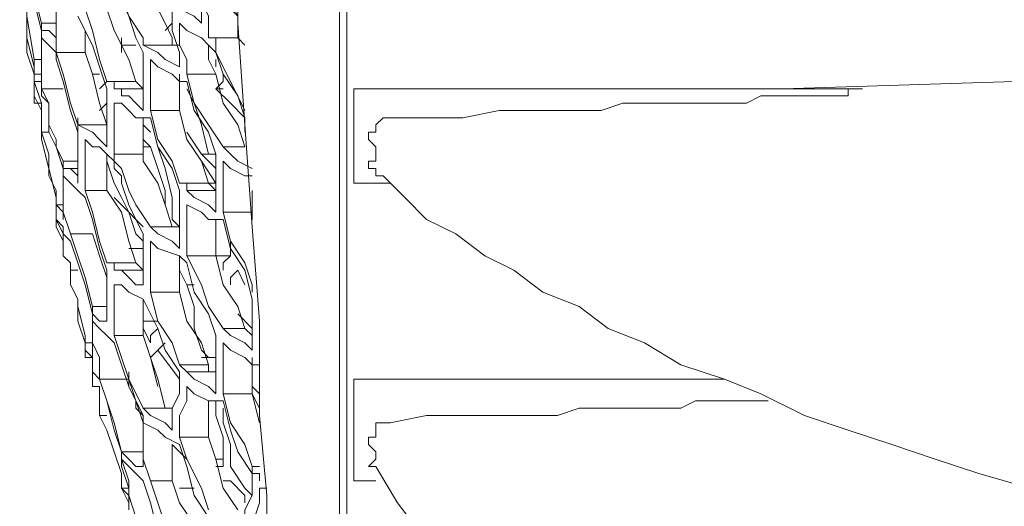
# Model space of a CAD drawing. Units: millimetres. Extents: x -2.6 to 51.7, y -14.4 to 19.4.
# Drawn here: x 14.8 to 14.8, y 2 to 2 of the extents above; entities that cross this region are included whole.
import ezdxf
from ezdxf.enums import TextEntityAlignment as Align

# ---------------------------------------------------------------- set-up
doc = ezdxf.new("R2010")
doc.units = ezdxf.units.MM
doc.header["$LTSCALE"] = 0.1
doc.layers.get('0').update_dxf_attribs({"lineweight": 0})
doc.layers.add('0-GLP X4', color=7, linetype='Continuous', lineweight=0)
doc.styles.get("Standard").update_dxf_attribs({"font": 'txt.shx'})

# ---------------------------------------------------------------- blocks, each defined once
blk = doc.blocks.new('GLP X4')
at = {"layer": '0-GLP X4', "color": 0, "linetype": 'Continuous'}
for points in [[(0.02089, 0.176237), (0.021772, 0.17712), (0.022655, 0.178003), (0.023243, 0.179179), (0.024126, 0.180356), (0.024714, 0.181533), (0.025597, 0.18271), (0.026186, 0.184181), (0.027068, 0.185358), (0.027657, 0.186829), (0.028539, 0.1883), (0.029128, 0.190066), (0.029716, 0.191537), (0.030599, 0.193302), (0.031187, 0.195067), (0.031776, 0.196833), (0.032364, 0.198598), (0.032953, 0.200363), (0.033541, 0.202423), (0.034129, 0.204188), (0.034718, 0.206248)], [(0.015888, 0.238906), (0.017359, 0.192419)], [(0.018536, 0.176531), (0.018536, 0.178003), (0.018536, 0.179474), (0.018242, 0.180945), (0.018242, 0.182122), (0.018242, 0.183299), (0.018242, 0.184181), (0.018242, 0.185064), (0.017947, 0.185947), (0.017947, 0.186829), (0.017947, 0.187712), (0.017947, 0.1883), (0.017947, 0.188889), (0.017947, 0.189477), (0.017947, 0.190066), (0.017947, 0.190654), (0.017947, 0.190948), (0.017653, 0.191537), (0.017653, 0.191831), (0.017653, 0.192125), (0.017653, 0.192419), (0.017653, 0.192714), (0.017653, 0.193008), (0.017653, 0.193302), (0.017653, 0.193596), (0.017653, 0.193596), (0.017653, 0.19389), (0.017653, 0.194185), (0.017653, 0.194185), (0.017653, 0.194479), (0.017653, 0.194479), (0.017653, 0.194773), (0.017653, 0.194773), (0.017653, 0.194773), (0.017653, 0.195067), (0.017653, 0.195067), (0.017653, 0.195067), (0.017359, 0.195067), (0.017359, 0.195362), (0.017359, 0.195362), (0.017359, 0.195362), (0.017359, 0.195362), (0.017359, 0.195362), (0.017359, 0.195362), (0.017359, 0.195362), (0.017359, 0.195656), (0.017359, 0.195656), (0.017359, 0.195656), (0.017359, 0.195656), (0.017359, 0.195656), (0.017359, 0.195656), (0.017359, 0.195656), (0.017359, 0.195656), (0.017359, 0.195656), (0.017359, 0.195656), (0.017359, 0.195656), (0.017359, 0.195656), (0.017359, 0.195656), (0.017359, 0.195656), (0.017359, 0.195656), (0.017359, 0.195656), (0.017359, 0.195656), (0.017359, 0.195656), (0.017359, 0.195362), (0.017359, 0.195362), (0.017359, 0.195362), (0.017359, 0.195362), (0.017359, 0.195362), (0.017359, 0.195362), (0.017359, 0.195067), (0.017359, 0.195067), (0.017359, 0.195067), (0.017359, 0.195067)], [(0.017359, 0.195067), (0.017359, 0.19389), (0.017359, 0.193302)], [(0.017359, 0.193302), (0.017359, 0.17506)], [(0.030893, 0.176531), (0.030599, 0.178003), (0.030599, 0.179474), (0.030599, 0.180945), (0.030599, 0.182122), (0.030599, 0.183299), (0.030305, 0.184181), (0.030305, 0.185064), (0.030305, 0.185947), (0.030305, 0.186829), (0.030305, 0.187712), (0.030305, 0.1883), (0.03001, 0.188889), (0.03001, 0.189477), (0.03001, 0.190066), (0.03001, 0.190654), (0.03001, 0.190948), (0.03001, 0.191537), (0.03001, 0.191831), (0.03001, 0.191831)], [(0.029128, 0.190066), (0.029128, 0.17506)], [(0.029128, 0.190066), (0.029128, 0.189477)], [(0.032658, 0.175943), (0.034129, 0.176826), (0.035306, 0.177708), (0.036483, 0.178885), (0.03766, 0.179768), (0.038837, 0.180945), (0.040014, 0.182122), (0.041191, 0.183593), (0.042073, 0.18477), (0.04325, 0.186241), (0.044427, 0.187712), (0.04531, 0.189183)], [(0.01883, 0.175943), (0.018536, 0.176237), (0.018536, 0.176237), (0.018536, 0.176237), (0.018536, 0.176237), (0.018536, 0.176237), (0.018536, 0.176237), (0.018536, 0.176237), (0.018536, 0.176237), (0.018536, 0.176531)], [(0.02089, 0.176237), (0.02089, 0.175943)], [(0.021184, 0.176531), (0.021184, 0.17506)], [(0.030893, 0.175943), (0.030893, 0.176237), (0.030893, 0.176237), (0.030893, 0.176237), (0.030893, 0.176237), (0.030893, 0.176237), (0.030893, 0.176237), (0.030893, 0.176237), (0.030893, 0.176237), (0.030893, 0.176531)], [(0.019124, 0.175943), (0.01883, 0.175943), (0.01883, 0.175943), (0.01883, 0.175943)], [(0.019418, 0.175649), (0.019124, 0.175649), (0.019124, 0.175649), (0.019124, 0.175943), (0.019124, 0.175943), (0.019124, 0.175943), (0.019124, 0.175943), (0.019124, 0.175943)], [(0.020595, 0.175649), (0.020301, 0.175649), (0.020301, 0.175943), (0.020007, 0.175943), (0.020007, 0.175943), (0.019713, 0.175943), (0.019713, 0.175943), (0.019418, 0.175649), (0.019418, 0.175649)], [(0.02089, 0.175943), (0.020595, 0.175943), (0.020595, 0.175943), (0.020595, 0.175943), (0.020595, 0.175649), (0.020595, 0.175649), (0.020595, 0.175649), (0.020595, 0.175649), (0.020595, 0.175649)], [(0.031187, 0.175943), (0.031187, 0.175943), (0.030893, 0.175943)], [(0.031776, 0.175649), (0.031481, 0.175649), (0.031481, 0.175649), (0.031481, 0.175649), (0.031481, 0.175649), (0.031481, 0.175943), (0.031481, 0.175943), (0.031187, 0.175943), (0.031187, 0.175943)], [(0.031187, 0.175943), (0.031187, 0.175943), (0.031187, 0.175943), (0.031187, 0.175943)], [(0.032658, 0.175649), (0.032658, 0.175649), (0.032364, 0.175943), (0.032364, 0.175943), (0.03207, 0.175943), (0.03207, 0.175943), (0.03207, 0.175943), (0.031776, 0.175649), (0.031776, 0.175649)], [(0.032658, 0.175943), (0.032658, 0.175943), (0.032658, 0.175649), (0.032658, 0.175649), (0.032658, 0.175649), (0.032658, 0.175649), (0.032658, 0.175649)], [(0.033247, 0.175943), (0.033247, 0.17506)], [(0.019418, 0.175649), (0.019418, 0.175649), (0.019418, 0.175649)], [(0.021184, 0.17506), (0.017359, 0.17506)], [(0.033247, 0.17506), (0.029128, 0.17506)], [(0.05649, 0.174766), (-0.05649, 0.174766)], [(-0.056784, 0.174472), (0.056784, 0.174472)], [(0.030599, 0.171236), (0.033835, 0.17153)], [(0.033541, 0.171236), (0.033541, 0.17153)], [(0.033835, 0.17153), (0.040896, 0.17153)], [(0.012063, 0.170353), (0.014711, 0.170353), (0.01883, 0.170647), (0.022949, 0.170941), (0.026774, 0.171236), (0.030599, 0.171236)], [(0.028539, 0.171236), (0.028539, 0.171236)], [(0.028539, 0.170941), (0.028539, 0.171236)], [(0.028539, 0.171236), (0.028833, 0.171236)], [(0.029716, 0.171236), (0.029422, 0.170941), (0.029128, 0.170941)], [(0.029716, 0.170941), (0.030305, 0.171236)], [(0.029716, 0.170941), (0.030893, 0.171236)], [(0.030893, 0.171236), (0.030893, 0.171236)], [(0.032658, 0.170941), (0.032658, 0.171236)], [(0.032953, 0.171236), (0.032953, 0.170941)], [(0.032953, 0.171236), (0.032953, 0.170941)], [(0.032953, 0.171236), (0.032953, 0.171236)], [(0.033247, 0.171236), (0.032953, 0.171236)], [(0.035601, 0.170941), (0.035012, 0.170941), (0.034129, 0.171236), (0.033541, 0.171236)], [(0.015299, 0.170353), (0.015594, 0.170647)], [(0.018242, 0.170647), (0.017065, 0.170059), (0.015888, 0.16947)], [(0.01677, 0.16947), (0.017947, 0.169764), (0.01883, 0.170353), (0.019713, 0.170647)], [(0.018536, 0.170647), (0.017947, 0.170059), (0.017359, 0.16947)], [(0.017653, 0.170353), (0.018536, 0.170647)], [(0.019124, 0.170647), (0.018536, 0.170647)], [(0.018536, 0.170647), (0.018536, 0.170647)], [(0.018536, 0.170647), (0.01883, 0.170647)], [(0.020595, 0.170941), (0.020301, 0.170353), (0.020007, 0.170059), (0.019713, 0.169764)], [(0.019713, 0.169764), (0.019713, 0.170647)], [(0.020301, 0.169764), (0.020595, 0.170059), (0.02089, 0.170647), (0.02089, 0.170941)], [(0.021478, 0.170941), (0.022361, 0.170941)], [(0.022361, 0.170941), (0.022655, 0.170941)], [(0.022361, 0.169764), (0.022361, 0.170941)], [(0.022655, 0.169764), (0.023832, 0.170059), (0.024714, 0.170647)], [(0.025303, 0.170941), (0.02442, 0.170647), (0.023538, 0.170059)], [(0.024126, 0.16947), (0.025303, 0.169764), (0.026186, 0.170353), (0.027068, 0.170647)], [(0.024714, 0.170647), (0.025891, 0.170941)], [(0.024714, 0.170353), (0.025303, 0.170647)], [(0.025597, 0.170941), (0.025303, 0.170941)], [(0.025303, 0.170941), (0.025303, 0.170941)], [(0.025891, 0.170941), (0.027951, 0.170941)], [(0.02648, 0.170353), (0.027068, 0.170941)], [(0.027068, 0.170941), (0.027068, 0.170941)], [(0.027068, 0.170647), (0.027362, 0.170941)], [(0.027951, 0.170941), (0.027657, 0.170647), (0.027362, 0.170059), (0.027068, 0.169764)], [(0.027068, 0.170941), (0.027068, 0.170941)], [(0.027068, 0.169764), (0.027068, 0.170647)], [(0.027657, 0.169764), (0.027951, 0.170059), (0.028245, 0.170647), (0.028539, 0.170941)], [(0.028245, 0.170941), (0.028833, 0.170941)], [(0.028833, 0.170941), (0.029128, 0.170941), (0.029422, 0.170941), (0.029716, 0.170941)], [(0.029422, 0.170941), (0.029716, 0.170941)], [(0.029716, 0.169764), (0.029716, 0.170941)], [(0.03001, 0.169764), (0.031187, 0.170059), (0.03207, 0.170353), (0.032953, 0.170941)], [(0.032658, 0.170941), (0.031776, 0.170647), (0.030893, 0.170059)], [(0.033835, 0.170941), (0.033541, 0.170647), (0.032658, 0.170059)], [(0.032953, 0.170941), (0.032658, 0.170941)], [(0.032953, 0.170941), (0.033835, 0.170941), (0.034424, 0.170647), (0.035306, 0.170647)], [(0.033247, 0.170059), (0.033835, 0.170647), (0.034129, 0.170647)], [(0.013828, 0.170059), (0.014417, 0.170353), (0.014711, 0.170353)], [(0.014123, 0.170059), (0.014417, 0.170353), (0.015299, 0.170353)], [(0.015299, 0.170353), (0.015299, 0.170353)], [(0.015299, 0.169176), (0.015299, 0.170353)], [(0.015888, 0.16947), (0.01677, 0.169764), (0.017653, 0.170353)], [(0.025303, 0.170059), (0.025009, 0.170059), (0.024714, 0.170353)], [(0.031481, 0.169176), (0.032364, 0.16947), (0.033541, 0.169764), (0.034424, 0.170353)], [(0.023538, 0.170059), (0.022361, 0.169764)], [(0.023538, 0.170059), (0.024126, 0.170059)], [(0.024126, 0.16947), (0.024126, 0.170059)], [(0.024126, 0.170059), (0.02442, 0.169764), (0.024714, 0.169764)], [(0.030893, 0.170059), (0.029716, 0.169764)], [(0.032658, 0.170059), (0.031776, 0.170059), (0.030893, 0.169764), (0.030305, 0.169764)], [(0.033247, 0.169764), (0.033247, 0.170059), (0.033247, 0.170059)], [(0.015888, 0.16947), (0.015594, 0.16947), (0.015299, 0.16947), (0.015299, 0.169176)], [(0.015594, 0.169176), (0.015594, 0.169176), (0.015888, 0.16947)], [(0.015594, 0.169176), (0.016182, 0.169176), (0.01677, 0.16947)], [(0.016182, 0.16947), (0.016182, 0.16947), (0.016476, 0.16947)], [(0.017359, 0.16947), (0.017065, 0.169764), (0.01677, 0.169764)], [(0.01677, 0.168293), (0.01677, 0.16947)], [(0.017359, 0.169764), (0.017359, 0.16947)], [(0.019713, 0.169764), (0.01883, 0.169176), (0.017947, 0.168588)], [(0.019124, 0.169176), (0.020007, 0.16947)], [(0.020007, 0.169176), (0.020007, 0.16947)], [(0.020007, 0.168882), (0.020595, 0.16947)], [(0.020007, 0.16947), (0.020301, 0.16947), (0.020595, 0.16947), (0.02089, 0.16947)], [(0.021184, 0.169764), (0.02089, 0.169764), (0.020595, 0.169764), (0.020301, 0.169764)], [(0.020301, 0.168882), (0.021184, 0.16947)], [(0.020595, 0.16947), (0.020595, 0.16947)], [(0.02089, 0.16947), (0.022361, 0.16947)], [(0.021184, 0.169764), (0.022361, 0.169764)], [(0.021184, 0.169176), (0.021478, 0.16947)], [(0.021184, 0.16947), (0.021478, 0.16947)], [(0.021184, 0.169176), (0.021184, 0.16947)], [(0.021478, 0.168293), (0.021478, 0.16947)], [(0.021478, 0.16947), (0.021478, 0.16947)], [(0.022361, 0.16947), (0.022066, 0.169176), (0.021772, 0.168588), (0.021478, 0.168293)], [(0.022066, 0.168293), (0.022361, 0.168882), (0.022655, 0.169176), (0.022655, 0.169764)], [(0.022655, 0.16947), (0.024126, 0.16947)], [(0.024126, 0.168293), (0.024126, 0.16947)], [(0.027068, 0.169764), (0.026186, 0.169176), (0.025303, 0.168882)], [(0.02648, 0.169176), (0.027362, 0.16947)], [(0.027362, 0.16947), (0.028833, 0.16947)], [(0.027657, 0.169764), (0.028833, 0.169764)], [(0.028245, 0.169176), (0.028245, 0.16947)], [(0.029716, 0.169764), (0.029422, 0.169764), (0.029128, 0.169764), (0.028833, 0.169764)], [(0.028833, 0.16947), (0.029128, 0.16947), (0.029422, 0.16947), (0.029716, 0.16947)], [(0.028833, 0.169176), (0.028833, 0.16947)], [(0.029716, 0.16947), (0.029422, 0.169176), (0.029128, 0.168588), (0.028833, 0.168293)], [(0.028833, 0.16947), (0.028833, 0.16947)], [(0.029422, 0.168293), (0.029716, 0.168588), (0.03001, 0.169176), (0.03001, 0.169764)], [(0.03001, 0.16947), (0.030599, 0.16947), (0.031481, 0.169764), (0.032364, 0.169764)], [(0.032364, 0.16947), (0.032364, 0.169764)], [(0.032364, 0.169764), (0.032658, 0.169764), (0.032658, 0.16947)], [(0.032658, 0.16947), (0.032658, 0.16947)], [(0.033247, 0.169764), (0.033247, 0.169764)], [(0.015299, 0.169176), (0.014417, 0.169176), (0.013828, 0.168882), (0.012946, 0.168882)], [(0.014711, 0.167999), (0.015005, 0.168293), (0.015299, 0.168882), (0.015594, 0.169176)], [(0.015594, 0.169176), (0.015594, 0.169176)], [(0.017065, 0.168293), (0.018242, 0.168588), (0.019124, 0.169176)], [(0.020007, 0.169176), (0.01883, 0.168882), (0.017947, 0.168588), (0.017359, 0.168293)], [(0.018242, 0.167999), (0.019418, 0.168293), (0.020301, 0.168882), (0.021184, 0.169176)], [(0.020007, 0.168882), (0.020007, 0.169176)], [(0.021184, 0.167999), (0.021184, 0.169176)], [(0.021184, 0.169176), (0.021184, 0.168293)], [(0.021184, 0.169176), (0.021184, 0.169176)], [(0.02442, 0.168293), (0.025597, 0.168588), (0.02648, 0.169176)], [(0.025597, 0.167999), (0.026774, 0.168293), (0.027657, 0.168882), (0.028539, 0.169176)], [(0.028245, 0.169176), (0.027951, 0.168882), (0.027951, 0.168882)], [(0.028245, 0.168882), (0.028245, 0.169176)], [(0.028539, 0.169176), (0.028539, 0.169176)], [(0.028539, 0.169176), (0.028833, 0.169176)], [(0.028539, 0.167999), (0.028539, 0.169176)], [(0.028539, 0.169176), (0.028539, 0.167999)], [(0.028833, 0.168293), (0.028833, 0.169176)], [(0.03001, 0.169176), (0.03001, 0.169176), (0.030599, 0.169176), (0.031187, 0.169176)], [(0.031187, 0.169176), (0.031481, 0.169176)], [(0.034424, 0.169176), (0.033541, 0.168882), (0.032364, 0.168293), (0.031481, 0.167999)], [(0.031481, 0.167999), (0.031481, 0.169176)], [(0.031776, 0.167999), (0.032658, 0.168293), (0.033835, 0.168588), (0.034718, 0.169176)], [(0.014711, 0.168882), (0.014417, 0.168588), (0.014123, 0.167999), (0.013828, 0.167705)], [(0.014123, 0.168882), (0.014711, 0.168882)], [(0.019124, 0.168293), (0.020007, 0.168882)], [(0.020007, 0.168882), (0.020007, 0.168882)], [(0.025303, 0.168882), (0.024126, 0.168293)], [(0.027951, 0.168882), (0.027068, 0.168588), (0.026186, 0.168588), (0.025303, 0.168293)], [(0.033247, 0.167705), (0.034129, 0.167999), (0.035012, 0.168588), (0.036189, 0.168882)], [(0.01677, 0.168293), (0.016182, 0.168293), (0.015594, 0.167999), (0.015299, 0.167999)], [(0.017947, 0.168588), (0.01677, 0.168293)], [(0.017065, 0.167999), (0.017065, 0.168293)], [(0.021184, 0.168293), (0.021184, 0.167999)], [(0.021478, 0.168293), (0.021184, 0.168293)], [(0.022066, 0.168293), (0.024126, 0.168293)], [(0.024126, 0.167999), (0.02442, 0.168293)], [(0.02442, 0.168293), (0.02442, 0.168293)], [(0.024714, 0.167999), (0.025303, 0.168293)], [(0.025303, 0.168293), (0.025303, 0.168588)], [(0.028833, 0.168293), (0.028539, 0.167999)], [(0.030893, 0.167999), (0.030599, 0.167999), (0.03001, 0.168293), (0.029422, 0.168293)], [(0.031776, 0.167705), (0.03207, 0.167999), (0.032364, 0.168293)], [(0.033541, 0.167999), (0.033541, 0.168588)], [(0.015299, 0.167999), (0.015005, 0.167999), (0.014711, 0.167999), (0.014711, 0.167999)], [(0.015005, 0.167705), (0.015888, 0.167999)], [(0.015594, 0.167705), (0.015594, 0.167999)], [(0.016476, 0.167999), (0.016182, 0.167411), (0.015888, 0.167116), (0.015594, 0.166528)], [(0.015888, 0.167999), (0.016476, 0.167999)], [(0.01677, 0.167705), (0.017065, 0.167999)], [(0.01677, 0.167999), (0.017065, 0.167999)], [(0.017065, 0.167999), (0.017065, 0.167999)], [(0.017065, 0.167999), (0.018242, 0.167999)], [(0.018242, 0.166822), (0.018242, 0.167999)], [(0.021184, 0.167999), (0.020301, 0.167705), (0.019418, 0.167116)], [(0.020595, 0.167705), (0.021478, 0.167999)], [(0.021478, 0.167999), (0.023832, 0.167999)], [(0.022655, 0.167705), (0.022949, 0.167999)], [(0.023832, 0.167999), (0.023538, 0.167705), (0.023243, 0.167116), (0.022949, 0.166822)], [(0.022949, 0.167705), (0.022949, 0.167999)], [(0.023538, 0.166822), (0.023832, 0.167116), (0.024126, 0.167999)], [(0.024126, 0.167999), (0.024714, 0.167999)], [(0.024714, 0.167999), (0.025009, 0.167999), (0.025303, 0.167999), (0.025597, 0.167999)], [(0.025597, 0.166822), (0.025597, 0.167999)], [(0.025891, 0.166528), (0.027068, 0.167116), (0.027951, 0.167411), (0.028833, 0.167999)], [(0.028539, 0.167999), (0.027657, 0.167705), (0.026774, 0.167116)], [(0.029128, 0.167999), (0.027951, 0.167116)], [(0.028539, 0.167999), (0.028539, 0.167999)], [(0.028833, 0.167999), (0.029716, 0.167999), (0.030305, 0.167705)], [(0.031481, 0.167999), (0.031481, 0.167999), (0.031187, 0.167999), (0.030893, 0.167999)], [(0.030893, 0.166528), (0.031187, 0.167116), (0.031481, 0.167411), (0.031776, 0.167999)], [(0.014123, 0.167705), (0.014417, 0.167705), (0.014711, 0.167705), (0.015005, 0.167705)], [(0.014711, 0.167411), (0.015299, 0.167705)], [(0.014711, 0.167705), (0.014711, 0.167705)], [(0.015005, 0.167411), (0.014711, 0.167705)], [(0.015299, 0.167705), (0.015594, 0.167705)], [(0.015594, 0.166528), (0.015594, 0.167705)], [(0.016182, 0.166822), (0.016476, 0.167116), (0.01677, 0.167705)], [(0.018536, 0.166822), (0.019713, 0.167116), (0.020595, 0.167705)], [(0.022655, 0.167705), (0.021772, 0.167705), (0.020595, 0.167411), (0.019713, 0.167116)], [(0.020301, 0.166528), (0.021184, 0.167116), (0.022066, 0.167411), (0.022949, 0.167705)], [(0.022949, 0.166822), (0.022949, 0.167705)], [(0.030305, 0.167705), (0.030599, 0.167705), (0.030893, 0.167705), (0.031187, 0.167705)], [(0.031187, 0.167705), (0.030893, 0.167411), (0.030599, 0.166822), (0.030305, 0.166528)], [(0.030305, 0.167411), (0.030305, 0.167705)], [(0.031776, 0.167705), (0.031776, 0.167705), (0.032364, 0.167705), (0.033247, 0.167705)], [(0.036189, 0.167705), (0.035012, 0.167411), (0.034129, 0.167116), (0.033247, 0.166822)], [(0.033247, 0.166528), (0.034129, 0.166822), (0.035306, 0.167116), (0.036189, 0.167705)], [(0.033247, 0.166822), (0.033247, 0.167705)], [(0.012651, 0.166528), (0.013534, 0.166822), (0.014123, 0.167116), (0.014711, 0.167411)], [(0.015005, 0.167411), (0.015005, 0.167411)], [(0.019418, 0.167116), (0.018242, 0.166822)], [(0.019713, 0.166822), (0.020595, 0.167116), (0.021478, 0.167411), (0.022066, 0.167411)], [(0.019713, 0.167116), (0.019713, 0.167116)], [(0.026774, 0.167116), (0.025597, 0.166822)], [(0.026774, 0.166528), (0.026774, 0.167116)], [(0.027068, 0.167116), (0.027362, 0.166822), (0.027657, 0.166822)], [(0.027362, 0.166528), (0.028245, 0.166822), (0.029128, 0.167116), (0.030305, 0.167411)], [(0.028245, 0.166822), (0.027951, 0.167116), (0.027657, 0.167411)], [(0.029422, 0.167116), (0.028245, 0.166822)], [(0.030305, 0.166528), (0.030305, 0.167411)], [(0.017065, 0.166822), (0.01677, 0.166822), (0.016476, 0.166822), (0.016182, 0.166822)], [(0.017065, 0.166822), (0.018242, 0.166822)], [(0.017947, 0.165645), (0.018242, 0.16594), (0.018536, 0.166234), (0.018536, 0.166822)], [(0.01883, 0.166528), (0.019124, 0.166822)], [(0.019124, 0.166822), (0.019124, 0.166822)], [(0.019418, 0.166528), (0.019713, 0.166822)], [(0.019713, 0.166528), (0.019713, 0.166822)], [(0.022949, 0.166822), (0.022066, 0.166234), (0.021478, 0.16594)], [(0.023538, 0.166822), (0.024714, 0.166822)], [(0.025597, 0.166822), (0.025303, 0.166822), (0.025009, 0.166822), (0.024714, 0.166822)], [(0.027657, 0.166822), (0.027068, 0.166528)], [(0.033247, 0.166822), (0.032364, 0.166528), (0.031776, 0.166528), (0.030893, 0.166528)], [(0.015299, 0.166528), (0.014417, 0.16594), (0.013534, 0.165645)], [(0.015594, 0.166528), (0.015299, 0.166528)], [(0.015299, 0.166234), (0.015888, 0.166528)], [(0.015888, 0.166528), (0.016182, 0.166528), (0.016476, 0.166528), (0.01677, 0.166528)], [(0.01677, 0.166528), (0.018242, 0.166528)], [(0.017065, 0.166234), (0.017359, 0.166528)], [(0.017359, 0.165351), (0.017359, 0.166528)], [(0.017359, 0.166528), (0.017359, 0.166528), (0.017359, 0.166528)], [(0.018242, 0.166528), (0.017947, 0.166234), (0.017653, 0.16594), (0.017653, 0.165645)], [(0.018536, 0.166528), (0.020007, 0.166528)], [(0.01883, 0.166528), (0.01883, 0.166528)], [(0.019124, 0.166528), (0.019418, 0.166528)], [(0.020007, 0.165351), (0.020007, 0.166528)], [(0.020007, 0.166528), (0.020301, 0.166528)], [(0.022949, 0.166528), (0.022655, 0.166234)], [(0.022655, 0.166234), (0.023243, 0.166528)], [(0.023243, 0.166234), (0.023538, 0.166528)], [(0.023243, 0.166528), (0.024714, 0.166528)], [(0.023832, 0.16594), (0.023832, 0.166528)], [(0.02442, 0.166234), (0.024714, 0.166528)], [(0.024714, 0.166528), (0.024714, 0.166528)], [(0.024714, 0.166528), (0.024714, 0.166528), (0.025009, 0.166528), (0.025303, 0.166528)], [(0.024714, 0.165351), (0.024714, 0.166528)], [(0.025303, 0.166528), (0.025303, 0.166234)], [(0.025303, 0.165351), (0.025303, 0.165645), (0.025597, 0.16594), (0.025891, 0.166528)], [(0.025891, 0.166528), (0.025891, 0.166528)], [(0.025891, 0.166528), (0.02648, 0.166528), (0.027362, 0.166528)], [(0.027362, 0.165351), (0.027362, 0.166528)], [(0.030305, 0.166528), (0.029128, 0.16594), (0.028245, 0.165645)], [(0.029422, 0.16594), (0.030599, 0.166528)], [(0.030599, 0.166528), (0.030305, 0.166234), (0.03001, 0.166234)], [(0.03001, 0.166234), (0.030893, 0.166528)], [(0.030599, 0.166528), (0.031187, 0.166528), (0.03207, 0.166528), (0.032658, 0.166528)], [(0.03207, 0.165645), (0.03207, 0.166528)], [(0.032364, 0.165645), (0.032658, 0.16594), (0.032953, 0.166234), (0.033247, 0.166528)], [(0.032658, 0.166528), (0.032658, 0.166234)], [(0.012946, 0.165351), (0.013828, 0.165645), (0.014417, 0.16594), (0.015299, 0.166234)], [(0.014123, 0.165057), (0.015005, 0.165351), (0.016182, 0.16594), (0.017065, 0.166234)], [(0.015594, 0.165645), (0.015594, 0.166234)], [(0.017065, 0.165057), (0.017065, 0.166234)], [(0.017065, 0.166234), (0.017065, 0.165351)], [(0.017065, 0.166234), (0.017065, 0.166234)], [(0.021478, 0.16594), (0.020595, 0.165645)], [(0.021184, 0.165645), (0.022066, 0.16594), (0.022655, 0.166234)], [(0.021478, 0.165057), (0.022361, 0.165645), (0.023538, 0.16594), (0.02442, 0.166234)], [(0.022655, 0.166234), (0.022361, 0.16594), (0.021772, 0.165645)], [(0.021772, 0.165351), (0.022361, 0.16594)], [(0.022361, 0.16594), (0.023243, 0.166234)], [(0.022655, 0.166234), (0.022655, 0.166234)], [(0.02442, 0.166234), (0.02442, 0.166234)], [(0.02442, 0.165057), (0.02442, 0.166234)], [(0.02442, 0.166234), (0.02442, 0.165351)], [(0.025303, 0.166234), (0.025009, 0.16594), (0.024714, 0.165645), (0.024714, 0.165351)], [(0.027657, 0.165351), (0.028539, 0.165645), (0.029422, 0.16594)], [(0.028833, 0.16594), (0.029128, 0.16594)], [(0.029128, 0.16594), (0.03001, 0.166234)], [(0.029422, 0.16594), (0.029128, 0.16594)], [(0.029128, 0.164763), (0.029128, 0.16594)], [(0.032658, 0.166234), (0.032364, 0.16594), (0.03207, 0.165645)], [(0.03207, 0.165645), (0.032658, 0.165645), (0.033541, 0.16594), (0.034129, 0.16594)], [(0.034718, 0.166234), (0.033835, 0.16594), (0.033247, 0.16594), (0.032364, 0.165645)], [(0.034129, 0.16594), (0.034129, 0.16594), (0.033835, 0.16594), (0.033541, 0.165645)], [(0.033541, 0.165645), (0.034129, 0.16594)], [(0.033541, 0.165645), (0.033541, 0.16594)], [(0.034129, 0.16594), (0.034424, 0.16594)], [(0.034129, 0.16594), (0.034129, 0.16594)], [(0.015594, 0.165645), (0.015299, 0.165645)], [(0.015888, 0.165645), (0.015594, 0.165645)], [(0.017653, 0.165645), (0.017359, 0.165645), (0.017359, 0.165351), (0.017359, 0.165351)], [(0.017947, 0.165351), (0.017947, 0.165351), (0.017947, 0.165645), (0.017947, 0.165645)], [(0.020595, 0.165645), (0.020595, 0.165645), (0.020301, 0.165351), (0.020007, 0.165351)], [(0.020301, 0.165351), (0.020595, 0.165351), (0.02089, 0.165645), (0.021184, 0.165645)], [(0.021772, 0.165645), (0.021184, 0.165351)], [(0.028245, 0.165645), (0.027362, 0.165351)], [(0.03207, 0.165645), (0.030893, 0.165351), (0.03001, 0.165057)], [(0.032953, 0.165645), (0.03207, 0.165351), (0.031187, 0.165057), (0.030599, 0.164763)], [(0.031187, 0.165351), (0.03207, 0.165645)], [(0.032953, 0.165645), (0.033247, 0.165645)], [(0.033247, 0.165645), (0.033541, 0.165645)], [(0.017065, 0.165057), (0.016182, 0.164763), (0.015005, 0.164469)], [(0.016476, 0.164763), (0.017359, 0.165057)], [(0.017065, 0.165351), (0.017065, 0.165057)], [(0.017359, 0.165351), (0.017065, 0.165351)], [(0.017065, 0.165057), (0.017359, 0.164763), (0.017359, 0.164763)], [(0.017359, 0.165057), (0.017653, 0.165057), (0.018242, 0.165057), (0.018536, 0.165057)], [(0.01883, 0.165351), (0.018536, 0.165351), (0.018242, 0.165351), (0.017947, 0.165351)], [(0.017947, 0.164763), (0.01883, 0.165057)], [(0.018242, 0.164763), (0.017947, 0.165057), (0.017947, 0.165057)], [(0.018536, 0.165057), (0.01883, 0.165057)], [(0.020007, 0.165351), (0.019713, 0.165351), (0.019418, 0.165351), (0.01883, 0.165351)], [(0.01883, 0.16388), (0.01883, 0.165057)], [(0.019713, 0.165057), (0.019418, 0.164763), (0.019124, 0.164469), (0.01883, 0.16388)], [(0.01883, 0.165057), (0.019124, 0.165057)], [(0.019124, 0.165057), (0.019713, 0.165057)], [(0.019418, 0.164174), (0.019713, 0.164469), (0.019713, 0.164763), (0.020007, 0.165057)], [(0.020007, 0.165057), (0.020301, 0.165351)], [(0.020007, 0.165057), (0.020595, 0.165057), (0.021184, 0.165057)], [(0.021184, 0.165351), (0.020301, 0.165057)], [(0.020301, 0.165351), (0.020301, 0.165351)], [(0.020301, 0.165057), (0.020301, 0.165057)], [(0.021184, 0.165057), (0.021478, 0.165057)], [(0.021478, 0.164174), (0.021478, 0.165057)], [(0.021772, 0.165351), (0.021772, 0.165351)], [(0.02442, 0.165057), (0.023538, 0.164763), (0.022361, 0.164469)], [(0.023832, 0.164763), (0.024714, 0.165057)], [(0.024126, 0.164763), (0.025009, 0.165057), (0.025303, 0.165057)], [(0.02442, 0.165351), (0.02442, 0.165057)], [(0.024714, 0.165351), (0.02442, 0.165351)], [(0.024714, 0.165057), (0.025303, 0.165057), (0.026186, 0.165057), (0.026774, 0.165057)], [(0.025009, 0.165057), (0.025009, 0.165057)], [(0.027362, 0.165351), (0.02648, 0.165351), (0.025891, 0.165351), (0.025303, 0.165351)], [(0.026774, 0.165057), (0.026774, 0.164763), (0.02648, 0.164469), (0.026186, 0.164469)], [(0.026186, 0.164469), (0.026186, 0.165057)], [(0.026774, 0.164469), (0.027068, 0.164763), (0.027362, 0.165057), (0.027657, 0.165351)], [(0.029128, 0.164763), (0.03001, 0.165057), (0.031187, 0.165351)], [(0.03001, 0.165057), (0.029128, 0.164763)], [(0.030599, 0.164763), (0.030599, 0.165057)], [(0.014417, 0.16388), (0.015594, 0.164469), (0.016476, 0.164763)], [(0.015888, 0.164174), (0.01677, 0.164469), (0.017947, 0.164763)], [(0.01677, 0.164469), (0.01677, 0.164763)], [(0.021772, 0.164174), (0.022655, 0.164469), (0.023832, 0.164763)], [(0.023243, 0.164469), (0.024126, 0.164763)], [(0.029128, 0.164763), (0.028245, 0.164763), (0.027657, 0.164469), (0.026774, 0.164469)], [(0.028539, 0.164469), (0.028833, 0.164469), (0.029128, 0.164763)], [(0.029128, 0.164469), (0.029422, 0.164469), (0.029422, 0.164763)], [(0.029422, 0.164763), (0.029716, 0.164763), (0.03001, 0.164763)], [(0.030599, 0.164763), (0.030305, 0.164763), (0.03001, 0.164763)], [(0.015005, 0.164469), (0.014123, 0.164174)], [(0.022361, 0.164469), (0.021478, 0.164174)], [(0.023243, 0.164469), (0.023243, 0.164469)], [(0.023243, 0.163586), (0.023243, 0.164469)], [(0.026186, 0.164469), (0.025009, 0.164174), (0.024126, 0.16388)], [(0.025303, 0.164174), (0.02648, 0.164469)], [(0.02648, 0.164469), (0.027068, 0.164469), (0.027951, 0.164469), (0.028539, 0.164469)], [(0.028245, 0.164469), (0.027951, 0.164174), (0.027657, 0.164174)], [(0.027657, 0.164174), (0.027657, 0.164469)], [(0.028245, 0.164469), (0.028245, 0.164174)], [(0.028833, 0.164469), (0.028245, 0.164469)], [(0.028539, 0.164469), (0.028245, 0.164469)], [(0.028245, 0.164469), (0.028539, 0.164469)], [(0.029128, 0.164469), (0.028833, 0.164469)], [(0.015005, 0.164174), (0.015005, 0.164174), (0.015594, 0.164174), (0.015888, 0.164174)], [(0.015888, 0.162997), (0.015888, 0.164174)], [(0.01883, 0.16388), (0.017947, 0.163586), (0.01677, 0.163292)], [(0.018242, 0.163586), (0.019124, 0.16388)], [(0.018536, 0.16388), (0.019124, 0.16388)], [(0.019124, 0.16388), (0.019124, 0.16388)], [(0.019124, 0.16388), (0.019713, 0.16388), (0.020595, 0.16388), (0.021184, 0.16388)], [(0.021184, 0.164174), (0.020595, 0.164174), (0.020007, 0.164174), (0.019418, 0.164174)], [(0.020301, 0.163292), (0.020301, 0.16388)], [(0.020301, 0.16388), (0.020301, 0.163292)], [(0.020595, 0.163292), (0.020595, 0.16388)], [(0.021184, 0.16388), (0.02089, 0.16388), (0.020595, 0.163586), (0.020595, 0.163292)], [(0.02089, 0.163292), (0.021184, 0.163586), (0.021478, 0.16388), (0.021772, 0.164174)], [(0.021478, 0.164174), (0.021184, 0.164174)], [(0.021184, 0.16388), (0.021184, 0.16388)], [(0.024126, 0.16388), (0.023243, 0.163586)], [(0.023538, 0.163586), (0.02442, 0.16388), (0.025303, 0.164174)], [(0.024714, 0.163586), (0.024714, 0.16388)], [(0.025891, 0.16388), (0.025303, 0.163586)], [(0.027657, 0.164174), (0.026774, 0.16388), (0.025891, 0.16388)], [(0.027362, 0.164174), (0.026186, 0.16388), (0.025891, 0.16388)], [(0.027362, 0.164174), (0.027657, 0.164174), (0.027951, 0.164174)], [(0.027951, 0.164174), (0.027951, 0.164174), (0.028245, 0.164174)], [(0.016182, 0.162997), (0.017065, 0.163292), (0.018242, 0.163586)], [(0.023243, 0.163586), (0.022361, 0.163292), (0.021772, 0.163292), (0.02089, 0.163292)], [(0.022655, 0.162997), (0.022949, 0.163292), (0.023243, 0.163292), (0.023538, 0.163586)], [(0.02442, 0.163586), (0.024126, 0.163292)], [(0.024714, 0.163586), (0.02442, 0.163586)], [(0.025303, 0.163586), (0.024714, 0.163586)], [(0.01677, 0.163292), (0.015888, 0.162997)], [(0.017359, 0.162409), (0.017359, 0.163292)], [(0.020301, 0.163292), (0.019713, 0.162997), (0.019418, 0.162997), (0.01883, 0.162703)], [(0.019713, 0.162997), (0.020595, 0.163292)], [(0.020595, 0.163292), (0.020301, 0.163292)], [(0.020301, 0.163292), (0.020301, 0.163292)], [(0.020595, 0.163292), (0.021184, 0.163292), (0.022066, 0.163292), (0.022655, 0.163292)], [(0.022655, 0.163292), (0.022361, 0.163292), (0.022066, 0.162997), (0.022066, 0.162997)], [(0.022066, 0.162997), (0.022066, 0.163292)], [(0.023243, 0.163292), (0.022655, 0.162997)], [(0.022949, 0.162997), (0.023538, 0.163292), (0.024126, 0.163292)], [(0.024126, 0.163292), (0.023243, 0.163292)], [(0.014711, 0.162997), (0.014417, 0.162997), (0.014123, 0.162997), (0.013534, 0.162997)], [(0.014417, 0.162997), (0.014711, 0.162997), (0.015005, 0.162997), (0.015299, 0.162997)], [(0.015888, 0.162997), (0.015594, 0.162997), (0.015005, 0.162997), (0.014711, 0.162997)], [(0.014711, 0.162409), (0.014711, 0.162997)], [(0.015005, 0.162703), (0.015005, 0.162409), (0.014711, 0.162409)], [(0.015299, 0.162997), (0.015005, 0.162703)], [(0.015005, 0.162409), (0.015299, 0.162409), (0.015594, 0.162703), (0.015888, 0.162997)], [(0.015888, 0.162997), (0.016182, 0.162997)], [(0.016182, 0.162997), (0.016182, 0.162997)], [(0.01883, 0.162703), (0.018242, 0.162703), (0.017947, 0.162703), (0.017359, 0.162409)], [(0.017653, 0.162409), (0.017947, 0.162703), (0.018242, 0.162703)], [(0.018242, 0.162703), (0.019124, 0.162703), (0.019713, 0.162997)], [(0.019124, 0.162409), (0.020007, 0.162703), (0.02089, 0.162703)], [(0.019124, 0.162409), (0.019124, 0.162703)], [(0.019418, 0.162409), (0.020595, 0.162703)], [(0.020595, 0.162703), (0.021772, 0.162997)], [(0.022066, 0.162997), (0.021478, 0.162997), (0.02089, 0.162703)], [(0.021772, 0.162997), (0.022066, 0.162997), (0.022361, 0.162997)], [(0.022361, 0.162997), (0.022655, 0.162997)], [(0.022655, 0.162997), (0.022949, 0.162997)], [(0.014711, 0.162409), (0.013534, 0.162115), (0.012651, 0.162115)], [(0.013828, 0.162115), (0.015005, 0.162409)], [(0.017359, 0.162409), (0.016476, 0.162409), (0.015888, 0.162409), (0.015005, 0.162409)], [(0.015005, 0.162409), (0.015594, 0.162409), (0.016476, 0.162409), (0.017065, 0.162409)], [(0.016182, 0.162115), (0.016182, 0.162409)], [(0.016182, 0.162409), (0.016182, 0.162115)], [(0.016182, 0.162115), (0.016182, 0.162409)], [(0.01677, 0.162409), (0.01677, 0.162115), (0.016476, 0.162115)], [(0.01677, 0.162115), (0.017653, 0.162115), (0.018242, 0.162409)], [(0.017065, 0.162409), (0.01677, 0.162409)], [(0.017947, 0.162409), (0.017065, 0.162115)], [(0.017065, 0.162409), (0.017359, 0.162409), (0.017359, 0.162409), (0.017653, 0.162409)], [(0.017065, 0.162115), (0.017065, 0.162115), (0.017065, 0.162409)], [(0.017653, 0.162115), (0.017947, 0.162115), (0.017947, 0.162409)], [(0.017947, 0.162409), (0.018242, 0.162409), (0.018536, 0.162409)], [(0.018536, 0.162409), (0.017947, 0.162409)], [(0.018242, 0.162409), (0.019124, 0.162409)], [(0.018536, 0.162409), (0.01883, 0.162409)], [(0.01883, 0.162409), (0.019124, 0.162409), (0.019418, 0.162409)], [(0.016476, 0.162115), (0.015299, 0.161821), (0.014417, 0.161821), (0.013534, 0.161821)], [(0.016182, 0.162115), (0.014417, 0.161821)], [(0.015888, 0.161821), (0.01677, 0.162115)], [(0.016182, 0.162115), (0.016182, 0.162115)], [(0.016182, 0.162115), (0.016182, 0.162115)], [(0.016476, 0.162115), (0.016476, 0.162115), (0.016182, 0.162115)], [(0.017065, 0.162115), (0.016476, 0.162115)], [(0.01677, 0.162115), (0.017653, 0.162115)], [(0.017065, 0.162115), (0.01677, 0.162115), (0.01677, 0.162115)], [(0.017653, 0.162115), (0.017653, 0.162115)], [(0.012946, 0.161526), (0.013828, 0.161821), (0.014711, 0.161821)], [(0.014711, 0.161821), (0.015888, 0.161821)], [(0.014711, 0.161821), (0.014711, 0.161821)]]:
    blk.add_lwpolyline(points, dxfattribs=at)
at = {"color": 7}
for tag, flags, p in [('QUANTITE', 9, (0.000594, -0.024856)), ('PUISSANCE (WATTS)', 8, (0.000594, -0.049087)), ('POIDS (KG)', 8, (0.000594, -0.074087)), ('TYPE', 8, (0.000594, -0.095866))]:
    blk.add_attdef(tag, text='', height=0.014, dxfattribs=dict(at, flags=flags)).set_placement(p, align=Align.MIDDLE_CENTER)

msp = doc.modelspace()

# ---------------------------------------------------------------- block references
at = {"layer": '0-GLP X4', "rotation": 270}
msp.add_blockref('GLP X4', (14.598968, 2.063466), dxfattribs=at)

doc.saveas('drawing.dxf')
